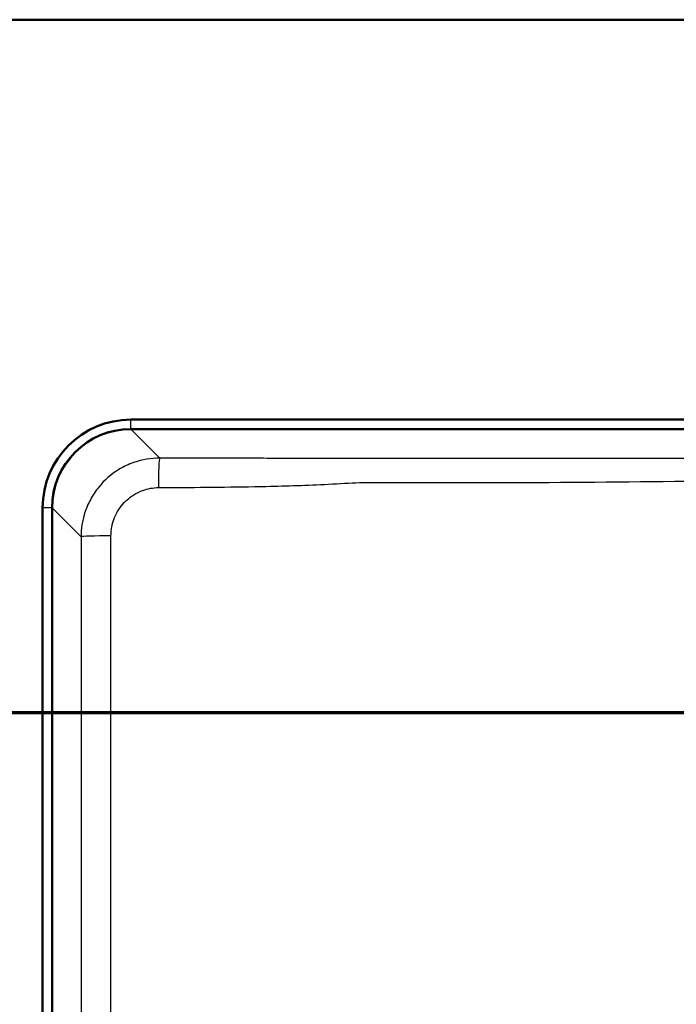
# Model space of a CAD drawing. Units: millimetres. Extents: x 0 to 2100, y 0 to 4042.
# Drawn here: x 819 to 1028, y 3638 to 3950 of the extents above; entities that cross this region are included whole.
import ezdxf

# ---------------------------------------------------------------- set-up
doc = ezdxf.new("R2010")
doc.units = ezdxf.units.MM
doc.header["$LTSCALE"] = 10
doc.linetypes.add('CHAIN', pattern=[0.3543, 0.2362, -0.0295, 0.0591, -0.0295])
doc.linetypes.add('LONG_DASH_DOTTED', pattern=[0.3001, 0.2362, -0.0295, 0.0049, -0.0295])
for name, color, linetype, lineweight in [('Section View Lines(ISO)', 7, 'LONG_DASH_DOTTED', 70), ('Visible Edges(ISO)', 7, 'Continuous', 50), ('Visible Tangent Edges(ISO)', 7, 'Continuous', 25)]:
    doc.layers.add(name, color=color, linetype=linetype, lineweight=lineweight)

# ---------------------------------------------------------------- blocks, each defined once
blk = doc.blocks.new('2dTransSection0')
at = {"layer": 'Section View Lines(ISO)', "linetype": 'CHAIN', "ltscale": 42.713333}
blk.add_line((52.669, 373.044), (183.269, 373.044), dxfattribs=at)

msp = doc.modelspace()

# ---------------------------------------------------------------- linework, layer by layer
at = {"layer": 'Visible Edges(ISO)'}
for p, q in [((679.69, 3950.44), (1679.69, 3950.44)), ((1165.69, 3823.44), (854.69, 3823.44)), ((854.69, 3820.44), (1165.69, 3820.44)), ((826.69, 3795.44), (826.69, 3445.44)), ((829.69, 3445.44), (829.69, 3795.44))]:
    msp.add_line(p, q, dxfattribs=at)
for radius in [28, 25]:
    msp.add_arc((854.69, 3795.44), radius, 90, 180, dxfattribs=at)
at = {"layer": 'Visible Tangent Edges(ISO)'}
for p, q in [((854.69, 3820.44), (854.69, 3823.44)), ((854.78, 3820.31), (854.78, 3820.44)), ((854.78, 3820.31), (1165.69, 3820.31)), ((863.87, 3811.22), (854.78, 3820.31)), ((829.69, 3795.44), (826.69, 3795.44)), ((829.81, 3795.35), (829.69, 3795.35)), ((829.81, 3445.53), (829.81, 3795.35)), ((829.81, 3795.35), (838.9, 3786.26)), ((848.39, 3730.44), (838.93, 3730.44)), ((1117.09, 3730.44), (848.39, 3730.44))]:
    msp.add_line(p, q, dxfattribs=at)
for centre, major_axis, ratio, start_param, end_param in [((854.86, 3795.27), (-17.74, 17.74), 0.99672, 5.499157, 7.067214), ((863.87, 3801.23), (0.02, 10), 0.042602, 0.052408, 1.508447), ((848.89, 3786.26), (-10, -0.01), 0.026264, 4.761919, 6.230807)]:
    msp.add_ellipse(centre, major_axis=major_axis, ratio=ratio, start_param=start_param, end_param=end_param, dxfattribs=at)
for points, knots in [([(863.87, 3811.22), (861.1, 3811.22), (858.31, 3810.75), (854.01, 3809.26), (852.41, 3808.51), (848.44, 3806.1), (846.25, 3804.17), (843.46, 3800.72), (842.59, 3799.4), (841.11, 3796.64), (840.51, 3795.2), (839.29, 3791.3), (838.91, 3788.76), (838.9, 3786.26)], [-2.346796, -2.346796, -2.346796, -2.346796, -1.846147, -1.846147, -1.528873, -1.528873, -1.011941, -1.011941, -0.731553, -0.731553, -0.451166, -0.451166, 0, 0, 0, 0]), ([(1165.69, 3810.98), (1154.06, 3810.98), (1142.44, 3810.99), (1117.24, 3811.01), (1103.67, 3811.02), (1076.53, 3811.05), (1062.97, 3811.07), (1030.02, 3811.1), (1010.64, 3811.11), (971.87, 3811.12), (952.49, 3811.12), (930.05, 3811.12), (926.99, 3811.12), (920.6, 3811.12), (917.26, 3811.12), (907.4, 3811.13), (900.88, 3811.15), (884.2, 3811.18), (874.04, 3811.2), (863.87, 3811.22)], [-30.186979, -30.186979, -30.186979, -30.186979, -26.698966, -26.698966, -22.627303, -22.627303, -18.555641, -18.555641, -12.741143, -12.741143, -6.926646, -6.926646, -6.009358, -6.009358, -5.007416, -5.007416, -3.051518, -3.051518, 0, 0, 0, 0]), ([(863.45, 3801.86), (873.63, 3801.91), (883.82, 3801.99), (900.58, 3802.3), (907.13, 3802.47), (917.11, 3802.93), (920.5, 3803.13), (926.99, 3803.45), (930.07, 3803.53), (952.48, 3803.39), (971.83, 3803.42), (1010.54, 3803.66), (1029.89, 3803.88), (1062.79, 3804.53), (1076.34, 3804.87), (1103.48, 3805.63), (1117.07, 3806.04), (1142.35, 3806.59), (1154.03, 3806.75), (1165.69, 3806.81)], [0, 0, 0, 0, 3.051518, 3.051518, 5.007416, 5.007416, 6.009358, 6.009358, 6.926646, 6.926646, 12.741143, 12.741143, 18.555641, 18.555641, 22.627303, 22.627303, 26.698966, 26.698966, 30.189696, 30.189696, 30.189696, 30.189696]), ([(848.4, 3786.52), (848.4, 3788.04), (848.63, 3789.59), (849.36, 3791.97), (849.73, 3792.84), (850.62, 3794.53), (851.14, 3795.34), (852.82, 3797.46), (854.15, 3798.65), (856.54, 3800.14), (857.51, 3800.61), (860.1, 3801.55), (861.78, 3801.85), (863.45, 3801.86)], [0, 0, 0, 0, 0.451166, 0.451166, 0.731553, 0.731553, 1.011941, 1.011941, 1.528873, 1.528873, 1.846147, 1.846147, 2.346796, 2.346796, 2.346796, 2.346796]), ([(838.9, 3786.26), (838.91, 3782.65), (838.91, 3779.03), (838.92, 3766.2), (838.93, 3756.97), (838.93, 3741.97), (838.93, 3736.21), (838.93, 3730.44)], [-5.582417, -5.582417, -5.582417, -5.582417, -4.49856, -4.49856, -1.730215, -1.730215, 0, 0, 0, 0]), ([(848.39, 3730.44), (848.39, 3736.21), (848.39, 3741.99), (848.39, 3757.03), (848.39, 3766.29), (848.39, 3779.22), (848.39, 3782.87), (848.4, 3786.52)], [0, 0, 0, 0, 1.730215, 1.730215, 4.49856, 4.49856, 5.582417, 5.582417, 5.582417, 5.582417]), ([(838.93, 3730.44), (838.93, 3711.14), (838.93, 3691.85), (838.9, 3627.79), (838.85, 3583.03), (838.75, 3510.3), (838.7, 3482.33), (838.66, 3454.37)], [-27.613284, -27.613284, -27.613284, -27.613284, -21.825044, -21.825044, -8.394248, -8.394248, 0, 0, 0, 0]), ([(848.24, 3454.03), (848.27, 3482.02), (848.3, 3510.01), (848.36, 3582.81), (848.38, 3627.63), (848.39, 3691.79), (848.39, 3711.11), (848.39, 3730.44)], [0, 0, 0, 0, 8.394248, 8.394248, 21.825044, 21.825044, 27.613284, 27.613284, 27.613284, 27.613284])]:
    msp.add_open_spline(points, degree=3, knots=knots, dxfattribs=at)

# ---------------------------------------------------------------- block references
at = {"layer": 'Section View Lines(ISO)', "xscale": 10, "yscale": 10, "zscale": 10}
msp.add_blockref('2dTransSection0', (0, 0), dxfattribs=at)

doc.saveas('drawing.dxf')
